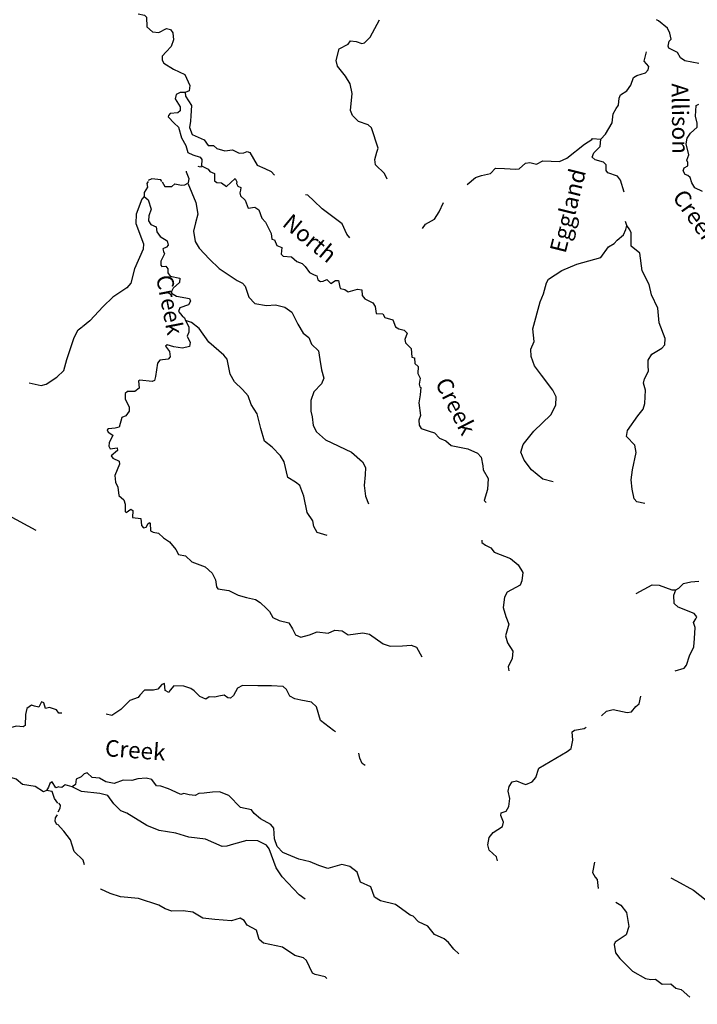
# Model space of a CAD drawing. Extents: x 348396 to 636234, y 16577577 to 16732392.
# Drawn here: x 549947 to 570485, y 16579677 to 16609497 of the extents above; entities that cross this region are included whole.
import ezdxf
from ezdxf.enums import TextEntityAlignment as Align

# ---------------------------------------------------------------- set-up
doc = ezdxf.new("R2010")
doc.units = 0
doc.header["$MEASUREMENT"] = 0
doc.layers.add('L3', color=7, linetype='CONTINUOUS')
doc.layers.add('L4', color=7, linetype='CONTINUOUS')
doc.styles.add('STYLE-FONT023', font='font023.shx')

msp = doc.modelspace()

# ---------------------------------------------------------------- linework, layer by layer
at = {"layer": 'L3', "color": 140, "linetype": 'CONTINUOUS'}
for p, q in [((551164.6, 16585605.8), (551100.46, 16585491.93)), ((551073.97, 16585116.5), (551020.69, 16585219.51))]:
    msp.add_line(p, q, dxfattribs=at)
at = {"layer": 'L3', "color": 140, "linetype": 'CONTINUOUS', "flags": 128}
for points in [[(553543.26, 16609676.95), (553726.55, 16609630.81), (553790.39, 16609569.18), (553801.44, 16609284.46), (553969.12, 16609125.77), (554168.81, 16609107.59), (554392.14, 16609230.3), (554515.99, 16609199.15), (554586.09, 16609095.39), (554609.16, 16608885.33), (554540.53, 16608679.75), (554382.25, 16608520.4), (554267.3, 16608392.32), (554261.14, 16608267.26), (554315.4, 16608181.02), (554605.51, 16608000.63)], [(561087.73, 16604671.65), (561004.24, 16604842.9), (560732.68, 16605098.65), (560707.53, 16605267.05), (560768.22, 16605481.37), (560816.08, 16605604.35), (560612.6, 16606224.5), (560508.34, 16606313.18), (560212.29, 16606411.35), (560037.51, 16606595.46), (559969.85, 16606749.23), (560028.64, 16607264.51), (559967.59, 16607551.71), (559820.25, 16607784.61), (559584.51, 16608088.73), (559534.34, 16608258.37), (559627.05, 16608613.18), (559901.65, 16608758.44), (559973.26, 16608855.2), (560147.93, 16608838.25), (560320.57, 16608779.6), (560396.43, 16608792.6), (560572.2, 16608967.8), (560849.02, 16609497.41)], [(570528.5, 16608168.32), (570106.17, 16608247.63), (569977.29, 16608345.9), (569884.65, 16608500.9), (569623.59, 16608630.76), (569601.88, 16608698.68), (569634.27, 16608847.52), (569687.59, 16608911.76), (569654.51, 16609088.9), (569578.55, 16609243.1), (569305.31, 16609465.49), (569243.61, 16609490.91)], [(567557.65, 16605882.51), (567698.42, 16606026.03), (567899.52, 16606375.52), (567938.07, 16606649.42), (568029.24, 16606803.72), (568092.94, 16606909.22), (568111.56, 16607117.24), (568158.58, 16607223.58), (568348.15, 16607339.63), (568465.18, 16607509.37), (568552.13, 16607747.46), (568647.11, 16607809.66), (568910.09, 16607888.63), (568997.98, 16607976.25), (569011.24, 16608075.89), (568877.31, 16608241.28), (568928.85, 16608439.32), (568945.28, 16608522.44)], [(554605.51, 16608000.63), (554950.1, 16607832.19), (555100.84, 16607498.81), (555084.69, 16607340.79), (554965.53, 16607296.51)], [(554965.53, 16607296.51), (554806.28, 16607287.64), (554694.61, 16607226.28), (554663.46, 16607102.46), (554810.36, 16606861.21), (554812.54, 16606735.75), (554742.97, 16606680.65), (554507.89, 16606658.82), (554454.56, 16606594.58), (554444.18, 16606553.28), (554626.92, 16606360.43), (554762.89, 16606236.71), (554847.36, 16605914.98), (554978.4, 16605691.22), (555042.77, 16605470.73), (555189.97, 16605404.99), (555420.54, 16605335.12), (555467.28, 16605265.96), (555457.4, 16605065.88)], [(554965.53, 16607296.51), (554976.45, 16607178.99), (555154.66, 16606894.4), (555131.14, 16606586.33), (555122.93, 16606419.58), (555096.81, 16606228.64), (555178.26, 16606015.69), (555538.09, 16605855.9), (555655.38, 16605691.31), (555822.11, 16605683.11), (555918.07, 16605594.79), (556165.3, 16605524.13), (556400.82, 16605554.33), (556596.37, 16605452.75), (556738.95, 16605462.46), (556841.47, 16605507.54), (556923.6, 16605478.44), (557146.91, 16605091.33), (557375.84, 16604988.14), (557572.23, 16604903.24), (557674.4, 16604784.51)], [(570638.55, 16604293.31), (570410.03, 16604404.84), (570316.95, 16604551.5), (570266.82, 16604721.11), (570194.24, 16604774.83), (570112.09, 16604803.97), (570059.51, 16604923.57), (570088.62, 16605005.7), (570200.27, 16605067.05), (570197.26, 16605175.87), (570167.22, 16605244.2), (570225.46, 16605408.48), (570149.75, 16605738.18), (570174.63, 16605904.1), (570282.47, 16606057.59), (570475.36, 16606240.33), (570481.53, 16606365.39), (570425.09, 16606577.09), (570449.41, 16606901.84), (570526.51, 16606939.85)], [(563509.56, 16604503.11), (563764.32, 16604715.34), (563942.7, 16604773.42), (564213.19, 16604835.34), (564371.87, 16605003.04), (564638.67, 16604989.88), (564988.83, 16604972.66), (565081.37, 16604984.82), (565281.76, 16605150.43), (565408.06, 16605169.29), (565614.83, 16605125.68), (565803.6, 16605225.05), (566303.84, 16605200.4), (566534.69, 16605306.08), (567065.45, 16605731.26), (567289.62, 16605870.65), (567307.94, 16605903.18), (567557.65, 16605882.51)], [(568269.73, 16604269.44), (568156.78, 16604641.14), (568070.4, 16604754.04), (567774.77, 16604860.55), (567719.68, 16604930.12), (567719.55, 16605097.28), (567640.3, 16605184.76), (567384.7, 16605255.87), (567296.68, 16605335.41), (567344.94, 16605466.74), (567538.22, 16605657.81), (567557.65, 16605882.51)], [(555457.4, 16605065.88), (555430.77, 16605033.76), (555360.88, 16605050.3)], [(555457.4, 16605065.88), (555661.74, 16604972.23), (555708.49, 16604903.07), (555855.69, 16604837.32), (555853.35, 16604620.12), (555917.59, 16604566.85), (556067.66, 16604559.44)], [(554992.33, 16604907.88), (554989.01, 16604888.37), (555070.86, 16604683.73), (555056.36, 16604559.1)], [(553839.11, 16604596.39), (553802.88, 16604539.66), (553822.14, 16604421.73), (553722.63, 16604267.83), (553724.8, 16604142.34)], [(554042.09, 16604667.52), (553950.38, 16604672.05), (553839.52, 16604627.37)], [(554255.97, 16604598.5), (554225.09, 16604650.17), (554042.09, 16604667.52)], [(554264.73, 16604583.76), (554349.87, 16604445.84), (554558.68, 16604443.9)], [(554558.68, 16604443.9), (554646.17, 16604523.18), (554853.39, 16604487.91), (554953.82, 16604491.29), (555040.1, 16604545.55)], [(555040.1, 16604545.55), (555287.27, 16603965.06), (555345.04, 16603611.18), (555273.53, 16603347.26), (555210.76, 16603091.27), (555270.61, 16602779.06), (555385.78, 16602572.81), (555704.09, 16602247.9), (555991.08, 16601966.31), (556541.18, 16601596.51), (556704.62, 16601521.62), (556783.5, 16601425.8), (556892.5, 16601094.46), (557075.23, 16600901.58), (557431.69, 16600842.23), (557700.13, 16600862.42), (557980.72, 16600790.08), (558198.82, 16600637.25), (558373.35, 16600277.64), (558535.27, 16600002.2), (558712.52, 16599868.1), (558794.77, 16599671.83), (559002.11, 16599469.37), (559047.73, 16599208.03), (559090.86, 16598896.68), (559161.93, 16598642.44), (559094.94, 16598470.22), (558865.43, 16598222.45), (558768.9, 16597959.77), (558769.97, 16597642.13), (558811.76, 16597472.92), (558840.29, 16597204.05), (558939.62, 16597015.28), (559212.02, 16596776.21), (560003.89, 16596394.53), (560332.15, 16596102.54), (560424.38, 16595939.2), (560421.63, 16595713.66), (560388.91, 16595389.32), (560431.27, 16595061.3), (560519.94, 16594835.08)], [(556067.66, 16604559.44), (556217.65, 16604448.41), (556477.85, 16604684.24), (556530.92, 16604589.26), (556520.1, 16604539.66)], [(556520.1, 16604539.66), (556557.68, 16604454.25), (556647.74, 16604416.37), (556643.66, 16604333.01), (556614.52, 16604250.85), (556635.01, 16604157.91), (556779.33, 16604033.79), (556867.45, 16603787.08), (557077.94, 16603818.5), (557190.98, 16603737.71), (557287.43, 16603490.57), (557398.43, 16603368.09), (557565.38, 16603025.56), (557590.12, 16602848.82), (557672.65, 16602828.02), (557739.47, 16602657.58), (557895.44, 16602599.77), (557876.81, 16602391.72), (557932.31, 16602330.49), (558182.43, 16602318.17), (558342.59, 16602176.56), (558506.46, 16602109.98), (558602.38, 16602021.66), (558727.17, 16601839.99), (558873.93, 16601765.91), (558956.09, 16601736.77), (558983.69, 16601618.41), (559064.59, 16601564.28), (559148.79, 16601576.84), (559260.06, 16601629.86), (559379.36, 16601506.98), (559517.68, 16601600.45), (559609.38, 16601595.93), (559649.57, 16601393.37), (559672.91, 16601358.77), (559796.77, 16601327.62), (559901.86, 16601255.58), (560189.83, 16601333.31), (560314.08, 16601310.47), (560330.86, 16601142.47), (560409.73, 16601046.65), (560646.15, 16600926.35), (560724.19, 16600813.88), (560755.6, 16600603.38), (560955.28, 16600585.16), (561017.07, 16600481.83), (561255.56, 16600403.23), (561337.42, 16600198.59), (561434.58, 16600135.32), (561599.69, 16600093.72), (561695.61, 16600005.44), (561619.04, 16599808.63), (561639.14, 16599707.35), (561814.74, 16599539.89), (561835.37, 16599279.79), (561917.89, 16599258.99), (561925.96, 16599083.09), (562021.88, 16598994.77), (562011.2, 16598778.01), (562087.98, 16598640.49), (562053.97, 16598458.32), (562075.25, 16598382.03), (562107.38, 16598355.4), (562088.35, 16598139.01), (562041.03, 16597894.37)], [(553724.8, 16604142.34), (553645.66, 16604062.66), (553481.31, 16603611.12), (553467.34, 16603327.64), (553695.78, 16602706.25), (553687.98, 16602547.83), (553424.52, 16601950.73), (553311.04, 16601513.36), (553195.66, 16601376.94), (552771.91, 16601088.61), (552474.07, 16600810.76), (552068.35, 16600379.45), (551850.47, 16600197.95)], [(553724.8, 16604142.34), (553845.33, 16604044.47), (553931.4, 16603756.07), (553863.18, 16603558.83), (553855.37, 16603400.45), (553925.47, 16603296.69), (554080.61, 16603222.17), (554106.53, 16603070.48), (554208.35, 16602931.72), (554418.97, 16602795.97), (554446.13, 16602669.27), (554392.84, 16602605.03), (554281.99, 16602560.36), (554302.88, 16602475.75), (554332.96, 16602407.4), (554221.8, 16602187.22), (554223.98, 16602061.76), (554255.69, 16602026.76), (554381.15, 16602028.93), (554435.81, 16601951.03), (554437.98, 16601825.53), (554508.49, 16601730.15), (554797.86, 16601665.74), (554791.7, 16601540.68), (554599.21, 16601366.29), (554552.19, 16601259.95), (554549.71, 16601209.91), (554695.67, 16601119.15), (555093.42, 16601049.41), (555123.06, 16600972.72), (555067.29, 16600858.47), (554803.87, 16600771.16), (554764.79, 16600656.08), (554875.34, 16600525.26), (554939.58, 16600471.94), (554968.82, 16600386.93)], [(559956.38, 16602890.78), (559861.66, 16603004.11), (559718.05, 16603312.08), (559113.72, 16603768.11), (558866.76, 16604014.28), (558682.82, 16604182.15), (558614.4, 16604195.76)], [(562160.09, 16603174.98), (562250.01, 16603304.26), (562516.72, 16603458.29), (562661.2, 16603676.83), (562796.69, 16603958.2)], [(566119.33, 16595499.69), (565805.81, 16595582.01), (565460.44, 16595866.47), (565232.23, 16596153.53), (565135.75, 16596400.67), (565205.64, 16596631.23), (565534.68, 16597032.9), (566043.69, 16597525.98), (566191.9, 16597819.57), (566204.23, 16598069.69), (566105.7, 16598275.13), (565760.66, 16598735.08), (565548.7, 16599012.97), (565445.54, 16599293.87), (565439.95, 16599519.81), (565543.18, 16599748.73), (565503.73, 16600135.13), (565719.5, 16600951.91), (565823.53, 16601197.51), (565914.99, 16601527.31), (565979.13, 16601641.15), (566376.61, 16601905.73), (566837.11, 16602091.99), (567557.68, 16602298.84), (567790.49, 16602613.3), (567963.01, 16602721.81), (568051.29, 16602817.77), (568243.34, 16602983.82), (568317.86, 16603138.93), (568349.05, 16603262.75)], [(568349.05, 16603262.75), (568312.8, 16603381.45)], [(568895.2, 16594844.71), (568655.47, 16594898.3), (568567.89, 16594986.21), (568507.24, 16595281.72), (568479.11, 16595558.9), (568519.3, 16595866.16), (568628.59, 16596387.3), (568589.24, 16596606.54), (568343.11, 16596869.42), (568368.83, 16597052.02), (568683.23, 16597496.2), (568844, 16597705.56), (568893.9, 16597870.27), (568914.03, 16598278.78), (568849.3, 16598490.92), (568880.88, 16598623.08), (569000.78, 16598851.2), (568992.71, 16599027.1), (568992.18, 16599185.92), (569109.64, 16599364), (569411.31, 16599549.71), (569499.59, 16599645.67), (569509.47, 16599845.75), (569323.63, 16600314.61), (569287.06, 16600759.35), (569097.93, 16601161.5), (569021.44, 16601474.48), (568816.05, 16601885.81), (568742.3, 16602424.33), (568477.05, 16602637.98), (568480.1, 16603038.98), (568442.93, 16603132.76), (568349.05, 16603262.75)], [(554968.82, 16600386.93), (555076.49, 16600197.77), (555076.63, 16600030.61), (555020.42, 16599907.99), (555111.42, 16599719.63), (555089.01, 16599603.75), (554885.61, 16599546.91), (554620.06, 16599585.06), (554414.08, 16599645.35), (554370.77, 16599614.07), (554488, 16599449.49), (554504.81, 16599281.52), (554451.49, 16599217.28), (554199.33, 16599187.91), (554127.69, 16599091.15), (554066.26, 16598693.03), (554035.11, 16598569.17), (553958.41, 16598539.53), (553584.48, 16598583.04), (553549.88, 16598559.67), (553572.55, 16598341.26), (553433.82, 16598239.44), (553216.22, 16598233.45), (553146.62, 16598178.39), (553146.35, 16598002.89), (553268.63, 16597771.19), (553262.06, 16597637.79), (553163.36, 16597500.57), (553043.77, 16597447.96), (552962.28, 16597151.11), (552843.91, 16597123.52), (552634.25, 16597108.78), (552599.25, 16597077.06), (552628.89, 16597000.4), (552775.28, 16596917.94), (552654.98, 16596681.52), (552650.02, 16596581.44), (552688.03, 16596504.38), (552906.44, 16596527.02), (552911.09, 16596451.59), (552719.01, 16596285.54), (552765.77, 16596216.38), (552961.76, 16596123.13), (552973.92, 16596030.59), (552831.98, 16595694.93), (552846.74, 16595485.27), (552923.1, 16595339.41), (552952.48, 16595087.25), (553104.72, 16594954.38), (553139.82, 16594818.91), (553145.81, 16594601.31), (553177.93, 16594574.65), (553316.26, 16594668.12), (553381.33, 16594631.51), (553371.05, 16594423.06), (553619.92, 16594385.71), (553643, 16594175.65), (553698.09, 16594106.05), (553782.69, 16594126.98), (553838.46, 16594241.23), (553890.14, 16594272.11), (553905.58, 16594246.28), (553910.73, 16594012), (553992.46, 16593974.56), (554157.97, 16593941.3), (554301.48, 16593800.53), (554487.9, 16593682.67), (554676.89, 16593447.72), (554761.62, 16593301.46), (554976.74, 16593257.42), (555160.27, 16593081.21), (555570.59, 16592927.29), (555778.3, 16592733.17), (555877.23, 16592536.06), (555916.99, 16592325.16), (555955.4, 16592256.4), (556287.24, 16592206.63), (556572.89, 16592067.17), (556820.13, 16591996.5), (557092.79, 16591932.89), (557238.74, 16591842.13), (557430.62, 16591665.52), (557518.23, 16591577.64), (557617.57, 16591388.88), (557813.96, 16591303.97), (558102.9, 16591231.22), (558219.34, 16591049.96), (558310.34, 16590861.6), (558465.88, 16590795.45), (558728.45, 16590866.09), (558966.82, 16590954.61), (559299.09, 16590913.17), (559495.76, 16591003.77), (559720.9, 16590992.68), (559898.53, 16590866.92), (560344.55, 16590928.51), (560551.33, 16590884.87), (560963.38, 16590597.13), (561176.86, 16590519.73), (561545.37, 16590535), (561813.81, 16590555.2), (561977.68, 16590488.61), (562130.84, 16590205.27)], [(559269.49, 16593873.26), (558964.71, 16593963.49), (558865.37, 16594152.26), (558831.88, 16594321.06), (558660.38, 16594571.88), (558559.17, 16595061.64), (558433.48, 16595393.79), (558304.59, 16595492.05), (558077.29, 16595628.64), (557966.91, 16596102.12), (557850.49, 16596283.35), (557596.43, 16596554.97), (557371.22, 16596733.22), (557256.32, 16597114.96), (557144.29, 16597555.09), (556966.08, 16597839.67), (556870.43, 16598103.49), (556704.39, 16598295.54), (556457.05, 16598533.4), (556325.99, 16598757.17), (556231.46, 16599213.13), (556137.18, 16599334.78), (555680.42, 16599733.4), (555382.91, 16600140.86), (555158.12, 16600327.45), (554968.82, 16600386.93)], [(550233.36, 16598499.17), (550597.17, 16598422.16), (550749.38, 16598456.22), (551069.29, 16598665.63), (551280.4, 16598872.22), (551372.79, 16599210.2), (551598.45, 16599867.41), (551719.14, 16600103.64), (551840.94, 16600197.75)], [(562041.03, 16597894.37), (562090.89, 16597513.65), (562047.51, 16597366.12), (562050.06, 16597213.01), (562112.22, 16597118.02), (562358.66, 16597030.64), (562523.34, 16596980.74), (562666.01, 16596823.25), (562862.85, 16596746.69), (563023.01, 16596605.08), (563527.46, 16596496.63), (563822.29, 16596373.48), (563933.25, 16596251), (563987.2, 16595989.22), (563989.38, 16595863.76), (564143.36, 16595597.09), (564126.95, 16595263.57), (564027.15, 16594934.21), (564083.34, 16594872.18)], [(550448.78, 16594024.88), (549611.31, 16594485.36)], [(563956.5, 16593735.14), (563955.93, 16593658.99), (564060.58, 16593578.61), (564224.06, 16593503.68), (564326.27, 16593373.27), (564826.64, 16593181.45), (565059.38, 16592986.12), (565198.36, 16592753.62), (565169.36, 16592504.3), (565112.75, 16592373.38), (564726.05, 16592158.43), (564643.22, 16592003.69), (564603, 16591696.47), (564681.13, 16591416.81), (564770.09, 16591186.75), (564669.04, 16590832.37), (564733.81, 16590620.23), (564888.64, 16590370.2), (564877.96, 16590153.44), (564756.81, 16589900.34), (564767.33, 16589774.44)], [(569836.2, 16592232.5), (569922.04, 16592278.42), (570062.84, 16592421.93), (570290.83, 16592469.19), (570525.94, 16592491.02)], [(568635.35, 16592116.19), (569116.19, 16592376.66), (569324.64, 16592366.37), (569710.74, 16592230.32), (569836.2, 16592232.5)], [(569817.09, 16589777.59), (570086.73, 16589854.94), (570158.37, 16589951.7), (570247.4, 16590231.46), (570377.68, 16590500.84), (570398.35, 16590750.56), (570423.1, 16591083.64), (570372.16, 16591236.6), (570436.27, 16591350.44), (570472.91, 16591415.52), (570394.03, 16591511.34), (569902.04, 16591702.72), (569782.3, 16591817.3), (569769.62, 16592068.62), (569836.2, 16592232.5)], [(559516.07, 16587930.59), (559454.97, 16587971.94), (559068.74, 16588275.12), (558947.17, 16588690.66), (558786.98, 16588832.26), (558463.88, 16588889.97), (558290.02, 16588923.63), (558135.32, 16589006.46), (558036.8, 16589211.9), (557932.54, 16589300.62), (557582.35, 16589317.88), (557164.66, 16589321.76), (556697.35, 16589336.43), (556551.08, 16589251.7), (556431.62, 16589031.92), (556335.8, 16588953.08), (556252.44, 16588957.2), (556147.74, 16589037.58), (555978.95, 16589004.09), (555860.58, 16588976.5), (555693.82, 16588984.74), (555590.06, 16588914.64), (555410.35, 16588998.69), (555234.75, 16589166.15), (555138.39, 16589246.1), (554924.09, 16589306.83), (554623.92, 16589321.6), (554508.98, 16589193.56), (554471.93, 16589120.17), (554358.1, 16589184.28), (554335.03, 16589394.34), (554258.33, 16589364.7), (554134.2, 16589220.39), (553999.16, 16589193.63), (553731.56, 16589190.08), (553590.33, 16589038.26), (553536.6, 16588965.68), (553289.9, 16588877.56), (553017.47, 16588606.81), (552741.23, 16588428.2), (552571.5, 16588465.16)], [(567584.63, 16588418.34), (567732.86, 16588558.5), (567935.82, 16588606.99), (568357.32, 16588511), (568492.36, 16588537.76), (568617.32, 16588698.76), (568721.48, 16588777.23), (568776.23, 16589012.07)], [(551228.64, 16588491.96), (551136.88, 16588490.07), (551058.59, 16588594.35), (550853.13, 16588663.3), (550726.42, 16588636.34), (550676.52, 16588806.03), (550611.11, 16588834.42), (550527.59, 16588671.5), (550395.48, 16588703.31), (550305.03, 16588732.98), (550166.16, 16588631.37), (550123.9, 16588458), (550115.27, 16588124.12), (550054.38, 16588077.07), (549846.79, 16588104.32), (549507.39, 16588004.55), (549234.42, 16588060.24), (549121.1, 16588132.87), (549001.82, 16588088.8), (548889.93, 16587860.44), (548788.59, 16587840.51)], [(564425.37, 16584024.48), (564397.77, 16584142.84), (564173.79, 16584346.11), (564139.93, 16584506.57), (564176.04, 16584730.46), (564300.56, 16584883.12), (564585.14, 16585061.33), (564608.39, 16585193.9), (564526.13, 16585390.19), (564538.59, 16585473.15), (564691.55, 16585524.09), (564773.98, 16585670.49), (564802.58, 16585911.43), (564754.89, 16586131.11), (564786.88, 16586271.61), (564877.68, 16586417.57), (565004.37, 16586444.76), (565200.77, 16586359.86), (565282.9, 16586330.72), (565479.19, 16586412.98), (565585.8, 16586541.46), (565683.57, 16586829.15), (566535.67, 16587330.41), (566665.66, 16587424.32), (566711.34, 16587672.8), (566690.75, 16587932.9), (566759.91, 16587979.62), (567055, 16588031.93), (567119.21, 16588065.9)], [(550758.86, 16586152.23), (550664.63, 16586106.88), (550413.84, 16586270.1), (550032.47, 16586331.27), (549840.01, 16586491.51), (549675.81, 16586550.02), (549585.53, 16586746.83), (549298.84, 16586861.72), (549081.1, 16587182.07), (548893.16, 16587266.82), (548885.82, 16587451.08), (548897.97, 16587525.69), (548796.37, 16587664.6), (548788.59, 16587840.51)], [(560422.41, 16586912.98), (560324.81, 16586967.94), (560257.59, 16587130.04), (560224.43, 16587282.06)], [(561633.56, 16582490.54), (561334.51, 16582697.52), (560880.5, 16582811.83), (560701.98, 16582920.92), (560592.13, 16583235.58), (560273.16, 16583376.65), (560179.15, 16583673.8), (559953.92, 16583852.08), (559705.84, 16583906.07), (559290.74, 16583792.8), (559010.99, 16583881.82), (558749.11, 16583995.03), (558410.17, 16584070.22), (557918.55, 16584269.97), (557752.09, 16584453.68), (557671.88, 16584691.68), (557645.83, 16585010.56), (557559.45, 16585123.46), (557241.68, 16585289.55), (557057.74, 16585457.41), (556971.37, 16585570.32), (556640.34, 16585636.77), (556282.01, 16585997.11), (556003.49, 16586111.12), (555794.24, 16586104.73), (555541.63, 16586067.02), (555374.08, 16586058.58), (555262.38, 16585997.21), (555088.12, 16586022.53), (554923.04, 16586064.09), (554829.27, 16586026.92), (554551.55, 16586157.61), (554461.89, 16586203.83), (554223.4, 16586282.44), (554098.33, 16586288.6), (553949.36, 16586488.18), (553784.29, 16586529.74), (553523.75, 16586500.78), (553345.8, 16586451.07), (553087.35, 16586463.8), (552806.85, 16586368.99), (552558.37, 16586414.64), (552363.21, 16586524.56), (552146.86, 16586543.59), (551995.04, 16586684.79), (551901.66, 16586655.95), (551813.78, 16586568.37), (551659.59, 16586492.38), (551635.13, 16586334.79), (551539.71, 16586264.26)], [(551132.06, 16586258.63), (551047, 16586229.52), (550930.86, 16586410.96), (550861.6, 16586364.35), (550822.32, 16586249.31), (550758.86, 16586152.23)], [(551539.71, 16586264.26), (551325.39, 16586324.98), (551221.23, 16586246.55), (551154.56, 16586249.83)], [(558601.5, 16582865.67), (558415.52, 16582991.83), (557899.05, 16583535.45), (557720.44, 16583811.7), (557506.19, 16584382.24), (557428.16, 16584494.74), (557167.12, 16584624.59), (556833.24, 16584632.7), (556426.88, 16584527.37), (556223.08, 16584462.19), (556080.94, 16584460.85), (555581.81, 16584677.68), (555074.88, 16584736.09), (554679.61, 16584855.86), (554173.91, 16584939.29), (553805.3, 16585091.18), (553196.86, 16585463.82), (553016.3, 16585531.24), (552801.45, 16585750.75), (552621.64, 16586002.01), (552373.96, 16586064.34), (551817.02, 16586125.23), (551539.71, 16586264.26)], [(551098.71, 16585767.18), (550997.54, 16585914.43), (550932.67, 16586118.34), (550758.86, 16586152.23)], [(551122.37, 16585766.67), (551177.85, 16585705.44), (551164.6, 16585605.8)], [(551020.69, 16585219.51), (551034.12, 16585319.14), (551089.24, 16585416.62)], [(551911.79, 16583895.76), (551873.1, 16584041.4), (551601.95, 16584305.49), (551536.38, 16584500.95), (551485.81, 16584662.26), (551281.37, 16584923.06), (551091.14, 16585133.02)], [(567373.41, 16583979.49), (567307.76, 16583665.13), (567392.9, 16583527.21), (567447.98, 16583457.61), (567480.38, 16583179.33)], [(569681.87, 16583506.3), (569852.85, 16583414.3), (570373.68, 16583129.54), (570751.97, 16582835.11), (571160.2, 16582639.48), (571632.8, 16582223.37), (571933.89, 16582058.08), (572287.16, 16581764.85), (572985.27, 16581346), (573461.55, 16581004.94), (573572.11, 16580874.12), (573672.69, 16580710.37), (573942.49, 16580588.43), (574101.85, 16580430.14), (574352.19, 16580083.46), (574563.39, 16579676.62)], [(559259.87, 16580457.68), (559203.86, 16580504.15), (558898.25, 16580577.74), (558825.27, 16580623.12), (558634.9, 16581000.25), (558547.32, 16581088.13), (558291.31, 16581150.9), (557910.97, 16581403.66), (557331.87, 16581524.14), (557203.83, 16581639.08), (557126.1, 16581927.08), (556840.85, 16582074.89), (556755.72, 16582212.81), (556625.6, 16582286.06), (556370.95, 16582206.68), (555863.21, 16582248.42), (555497.18, 16582283.18), (555196.93, 16582465.14), (554898.01, 16582504.93), (554563.3, 16582496.36), (554357.72, 16582564.98), (554162.57, 16582674.91), (553545.91, 16582880.82), (553005.22, 16582932.53), (552692.5, 16583031.54), (552406.45, 16583162.63), (552392.45, 16583172.99)], [(568014.45, 16582767.01), (568170.1, 16582678.21), (568334.51, 16582452.8), (568405.65, 16582031.41), (568326.63, 16581784.57), (567997.9, 16581558.39), (567969.16, 16581484.58), (568006.88, 16581232.01), (568132.47, 16581067.03), (568522.91, 16580680.02), (568913.23, 16580460.21), (569078.75, 16580426.98), (569221.32, 16580436.66), (569422.75, 16580284.64), (569682.44, 16580296.93), (569834.7, 16580164.06), (569999.8, 16580122.5), (570257.17, 16579891.91)], [(563258.51, 16581206.94), (563106.7, 16581348.14), (562941.05, 16581548.53), (562812.57, 16581655.17), (562518.62, 16581795.03), (562313.74, 16582047.5), (562036.03, 16582178.19), (561868.74, 16582345.22), (561786.62, 16582374.35), (561633.56, 16582490.54)]]:
    msp.add_lwpolyline(points, dxfattribs=at)

# ---------------------------------------------------------------- texts
at = {"layer": 'L4', "color": 140, "linetype": 'CONTINUOUS', "style": 'STYLE-FONT023'}
for s, height, rotation, p in [('Allison', 500, 270.602864, (569717.2, 16606499.19)), ('Eggland', 500, 75.968453, (566802.52, 16603652.9)), ('Creek', 499.996, 305.246956, (570237.69, 16603375.22)), ('North', 499.994, 320.394117, (558582.8, 16602685.36)), ('Creek', 500, 280.950206, (554252.14, 16600813.71)), ('Creek', 499.998, 297.022764, (562941.04, 16597678.53)), ('Creek', 499.991, 355.682442, (553433.28, 16587126.13))]:
    msp.add_text(s, height=height, rotation=rotation, dxfattribs=at).set_placement(p, align=Align.CENTER)

doc.saveas('drawing.dxf')
